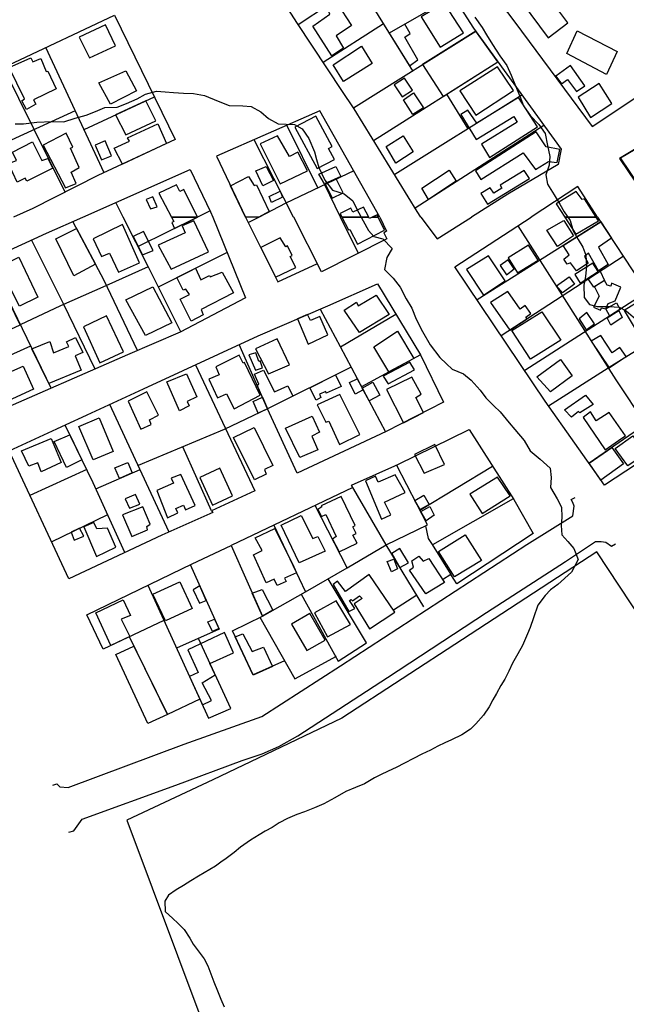
# Model space of a CAD drawing. Extents: x 18636 to 25972, y 102 to 4449.
# Drawn here: x 21124 to 21320, y 948 to 1266 of the extents above; entities that cross this region are included whole.
import ezdxf

# ---------------------------------------------------------------- set-up
doc = ezdxf.new("R2010")
doc.units = 0
doc.header["$MEASUREMENT"] = 0

msp = doc.modelspace()

# ---------------------------------------------------------------- linework, layer by layer
for points in [[(21283.97, 1301.7), (21255.75, 1322.44), (21258.59, 1330.83), (21276.14, 1326.04), (21277.11, 1327.7), (21279.02, 1327.48), (21280.05, 1330.59), (21289.62, 1334.04), (21293.82, 1333.2), (21284.34, 1302.03), (21266.77, 1287.75), (21283.94, 1264.97), (21308.85, 1231.36), (21343.16, 1254.06)], [(21253.63, 1202.11), (21252.45, 1203.96), (21232.16, 1237), (21228.16, 1242.97), (21213.86, 1264.49), (21195.08, 1293.71), (21234.84, 1319.45), (21253.01, 1290.59), (21270.62, 1263.04), (21298.85, 1223.98), (21297.85, 1219.06), (21281.66, 1209.48), (21269.92, 1202.11)], [(21214.39, 1306.21), (21225.68, 1289.6), (21234.11, 1276.53), (21250.94, 1249.28)], [(21214.06, 1264.18), (21233.7, 1277.16)], [(21264.04, 1273.33), (21243.47, 1261.43)], [(21294.72, 1259.89), (21301.02, 1264.7), (21292.62, 1276.05), (21286.31, 1271.24), (21294.72, 1259.89)], [(21224.92, 1254.08), (21218.84, 1263.67), (21224.35, 1267.56), (21223.73, 1268.98), (21226.65, 1271), (21231.26, 1263.84), (21226.32, 1260.56), (21228.75, 1256.6), (21224.92, 1254.08)], [(21261.13, 1271.06), (21253.7, 1266.68), (21259.82, 1256.95), (21267.34, 1261.56), (21261.13, 1271.06)], [(21085.3, 1202.11), (21078.9, 1216.17), (21080.23, 1216.82), (21073.97, 1229.7), (21122.56, 1251.92), (21154.89, 1267.25), (21174.45, 1227.14), (21149.56, 1215.51), (21128.62, 1204.89), (21122.4, 1202.11)], [(21152.03, 1264.07), (21143.5, 1260.12), (21146.86, 1253.44), (21155.22, 1257.3), (21152.03, 1264.07)], [(21241.61, 1264.39), (21222.17, 1251.99)], [(21243.47, 1261.43), (21249.93, 1250.91), (21252.69, 1252.84), (21248.46, 1260.12), (21250.17, 1261.32), (21248.5, 1264.29), (21243.47, 1261.43)], [(21231.94, 1237.34), (21271.33, 1262.06)], [(21278.5, 1252.14), (21271.33, 1262.06), (21254.16, 1251.28), (21260.82, 1240.98), (21278.5, 1252.14)], [(21304.04, 1262.21), (21316.88, 1255.49), (21313.5, 1248.1), (21300.66, 1254.82), (21304.04, 1262.21)], [(21151.52, 1216.43), (21132.8, 1256.78)], [(21237.93, 1251.61), (21228.7, 1245.8), (21225.34, 1251.25), (21234.56, 1257.17), (21237.93, 1251.61)], [(21131.13, 1253.21), (21132.91, 1249), (21133.45, 1249.14), (21136.05, 1243.49), (21128.76, 1239.93), (21129.57, 1238.51), (21126.56, 1236.84), (21125, 1239.61), (21125.93, 1240.27), (21120.91, 1250.29), (21127.98, 1253.47), (21128.54, 1252.17), (21131.13, 1253.21)], [(21238.41, 1226.84), (21278.5, 1252.14)], [(21306.51, 1244.46), (21301.84, 1251.03), (21297.16, 1247.51), (21298.96, 1245.12), (21300.94, 1246.49), (21303.83, 1242.57), (21306.51, 1244.46)], [(21139, 1210.16), (21119.1, 1250.34)], [(21158.55, 1249.28), (21162.03, 1242.86), (21153.59, 1238.54), (21149.89, 1245.38), (21158.55, 1249.28)], [(21283.45, 1242.96), (21278.38, 1250.54), (21266.17, 1242.78), (21271.35, 1234.93), (21283.45, 1242.96)], [(21250.94, 1243.02), (21248.36, 1246.9), (21245.07, 1244.71), (21247.6, 1240.89), (21250.94, 1243.02)], [(21308.35, 1234.27), (21315.2, 1238.73), (21311.16, 1245.2), (21304.31, 1240.73), (21308.35, 1234.27)], [(21286.23, 1241.44), (21245.23, 1215.86)], [(21254.47, 1237.3), (21251.08, 1235.17), (21248.01, 1239.88), (21251.32, 1242.14), (21254.47, 1237.3)], [(21261.94, 1241.69), (21268.79, 1230.56)], [(21145.09, 1230.3), (21167.75, 1240.89)], [(21165.03, 1239.62), (21155.2, 1235.03), (21158.5, 1228.6), (21168.27, 1233.16), (21165.03, 1239.62)], [(21275.74, 1221.29), (21291.18, 1231.22), (21285.08, 1240.72), (21271.67, 1232.36), (21268.8, 1236.58), (21266.54, 1235.2), (21271.49, 1227.09), (21283.63, 1234.56), (21284.69, 1232.76), (21273.18, 1225.6), (21275.74, 1221.29)], [(21142.25, 1236.41), (21125.55, 1228.69), (21105.58, 1219.61), (21100.34, 1216.83)], [(21240.39, 1202.11), (21221.08, 1236.32), (21187.8, 1221.77), (21197.11, 1202.11)], [(21343.16, 1236.52), (21339.02, 1233.77), (21317.7, 1220.98), (21330.43, 1202.11)], [(21171.67, 1225.84), (21157.49, 1219.21), (21154.8, 1224.34), (21159.71, 1226.57), (21159.1, 1227.68), (21168.83, 1232.18), (21171.67, 1225.84)], [(21212.99, 1231.07), (21220.22, 1217.79), (21225.82, 1220.63), (21223.82, 1224.18), (21225.02, 1224.86), (21219.81, 1234.63), (21212.99, 1231.07)], [(21131.9, 1225.3), (21139.15, 1211.5), (21142.53, 1212.95), (21140.95, 1216.62), (21143.51, 1218.09), (21140.72, 1224.32), (21141.51, 1224.65), (21139.37, 1229.18), (21131.9, 1225.3)], [(21210.43, 1231.66), (21220.4, 1211.44)], [(21251.77, 1205.06), (21293.23, 1231.76)], [(21290.57, 1217.48), (21294.78, 1220.08), (21297.62, 1219.73), (21298.4, 1223.94), (21293.98, 1224.79), (21290.79, 1229.56), (21271.23, 1217.01), (21272.94, 1214.27), (21286.6, 1222.84), (21290.57, 1217.48)], [(21123.57, 1213.41), (21120.77, 1219.34), (21123.27, 1220.39), (21122.07, 1223.08), (21128.51, 1226.35), (21131.47, 1220.34), (21133.44, 1220.98), (21134.98, 1217.85), (21126.65, 1213.73), (21126.14, 1214.63), (21123.57, 1213.41)], [(21153.93, 1221.84), (21151.86, 1226.65), (21148.7, 1225.29), (21150.72, 1220.62), (21153.93, 1221.84)], [(21212.64, 1202.11), (21199.91, 1227.07)], [(21208.29, 1212.86), (21217.13, 1217.04), (21214.03, 1223.03), (21211.35, 1221.66), (21207.42, 1228.31), (21201.85, 1225.73), (21208.29, 1212.86)], [(21242.42, 1224.91), (21247.97, 1228.31), (21251.11, 1223.19), (21245.58, 1219.52), (21242.42, 1224.91)], [(21330.89, 1202.11), (21318.03, 1221.16), (21327.42, 1226.81), (21342.77, 1203.88), (21340.27, 1202.12), (21336.95, 1206.7), (21336.27, 1206.23), (21330.33, 1215.82), (21327.85, 1214.1), (21335.42, 1202.11), (21330.89, 1202.11)], [(21144.71, 1202.11), (21179.33, 1217.48), (21185.84, 1203.83), (21186.54, 1202.11)], [(21203.77, 1218.37), (21206.11, 1213.87), (21202.76, 1212.2), (21200.45, 1217.01), (21203.77, 1218.37)], [(21201.43, 1202.11), (21210.22, 1206.74), (21232.09, 1217.14)], [(21227.85, 1215.24), (21222.54, 1212.79), (21220.74, 1215.91), (21226.24, 1218.37), (21227.85, 1215.24)], [(21253.97, 1211.46), (21262.79, 1217.24), (21264.97, 1213.68), (21256.08, 1207.8), (21253.97, 1211.46)], [(21272.96, 1209.74), (21275.11, 1206.25), (21288.64, 1214.54), (21286.89, 1217.12), (21279.25, 1212.35), (21279.75, 1211.42), (21277.21, 1209.87), (21275.95, 1211.55), (21272.96, 1209.74)], [(21197.12, 1202.11), (21192.32, 1212.22), (21198.07, 1215.22), (21199.94, 1212.24), (21200.62, 1212.53), (21204.79, 1203.88), (21201.43, 1202.11), (21197.12, 1202.11)], [(21228.63, 1209.89), (21226.37, 1214.43), (21222.82, 1212.82), (21225.08, 1208.23), (21228.63, 1209.89)], [(21181.67, 1202.11), (21177.26, 1211.05), (21175.99, 1210.4), (21174.86, 1212.49), (21169.19, 1209.86), (21173.25, 1202.11), (21181.67, 1202.11)], [(21208.33, 1210.5), (21209.08, 1208.51), (21205.49, 1206.76), (21204.74, 1208.73), (21208.33, 1210.5)], [(21227.77, 1202.11), (21222.62, 1212.75)], [(21310.61, 1202.11), (21304.2, 1211.92), (21289.19, 1202.11)], [(21310.14, 1202.11), (21306.34, 1207.99), (21305.62, 1207.74), (21303.64, 1210.4), (21297.29, 1206.36), (21300.04, 1202.11), (21310.14, 1202.11)], [(21157.74, 1202.11), (21155.32, 1206.82)], [(21168.64, 1205.44), (21167.22, 1208.64), (21165.06, 1207.75), (21166.51, 1204.75), (21168.64, 1205.44)], [(21185.71, 1204.12), (21181.65, 1202.11)], [(21236.82, 1202.11), (21235.16, 1205.34), (21231.73, 1203.68), (21231.06, 1204.97), (21227.63, 1203.26), (21228.21, 1202.11), (21236.82, 1202.11)], [(21186.54, 1202.11), (21197.08, 1176.03), (21176.09, 1164.95), (21159.12, 1157.72), (21115.29, 1138.61), (21095.75, 1179.8), (21132.96, 1196.89), (21144.72, 1202.11)], [(21162.3, 1159.07), (21151.61, 1181.61), (21141.44, 1200.66)], [(21176.3, 1165.06), (21165.84, 1186), (21157.74, 1202.11)], [(21181.66, 1202.11), (21162.51, 1192.62)], [(21173.11, 1185.34), (21185.17, 1190.91), (21180.5, 1200.94), (21176.75, 1199.28), (21177.63, 1197.08), (21168.94, 1193.06), (21173.11, 1185.34)], [(21173.25, 1202.11), (21174.01, 1200.66), (21173.34, 1200.32), (21174.2, 1198.41), (21181.67, 1202.11), (21173.25, 1202.11)], [(21197.11, 1202.11), (21207.57, 1181.22), (21220.29, 1187.12)], [(21197.11, 1202.11), (21198.01, 1200.31), (21201.43, 1202.11), (21197.11, 1202.11)], [(21198.01, 1200.31), (21201.43, 1202.11)], [(21240.4, 1202.11), (21242.54, 1197.6), (21241.72, 1197.06), (21242.72, 1195.08), (21221.66, 1184.43), (21212.65, 1202.11)], [(21233.49, 1190.4), (21227.77, 1202.11)], [(21228.21, 1202.11), (21230.32, 1197.95), (21230.73, 1198.11), (21233.22, 1193.33), (21241.91, 1197.87), (21239.92, 1202.11), (21237.97, 1202.11), (21237.04, 1201.68), (21236.82, 1202.11), (21228.21, 1202.11)], [(21237.97, 1202.11), (21237.04, 1201.68), (21236.82, 1202.11)], [(21239.92, 1202.11), (21239.57, 1202.85), (21237.97, 1202.11), (21239.92, 1202.11)], [(21253.63, 1202.11), (21258.85, 1195.08), (21269.92, 1202.11)], [(21343.16, 1135.56), (21312.83, 1115.67), (21293.72, 1142.77), (21264.64, 1186.07), (21289.19, 1202.11)], [(21311.59, 1200.62), (21271.75, 1175.48)], [(21302.88, 1196.11), (21297.71, 1192.67), (21294.28, 1197.85), (21299.72, 1201.06), (21302.88, 1196.11)], [(21299.51, 1192.99), (21311.59, 1200.62), (21315.05, 1195.32), (21310.9, 1192.4), (21314.06, 1186.87), (21310.93, 1184.79), (21307.64, 1190.45), (21306.33, 1189.42), (21307.56, 1187.27), (21303.79, 1184.77), (21301.92, 1187.35), (21300.83, 1186.92), (21299.76, 1188.54), (21301.46, 1189.93), (21299.51, 1192.99)], [(21300.04, 1202.11), (21303.62, 1196.57), (21310.89, 1200.9), (21310.14, 1202.11), (21300.04, 1202.11)], [(21310.61, 1202.11), (21324.85, 1180.32), (21343.16, 1153.34)], [(21142.64, 1198.42), (21148.77, 1186.93), (21141.82, 1183.15), (21136.04, 1195.1), (21142.64, 1198.42)], [(21148.03, 1195.05), (21150.71, 1189.4), (21153.29, 1190.45), (21156.19, 1184.39), (21163, 1187.34), (21157.53, 1199.68), (21148.03, 1195.05)], [(21160.89, 1195.85), (21163.89, 1189.89), (21167.31, 1191.29), (21164.27, 1197.47), (21160.89, 1195.85)], [(21284.92, 1199.32), (21299.1, 1177.04), (21316.45, 1149.6), (21326.04, 1135.24)], [(21128.17, 1194.69), (21138.4, 1174.24), (21148.6, 1153.13)], [(21202.02, 1192.32), (21206.83, 1182.7), (21213.38, 1185.88), (21211.49, 1189.4), (21212.11, 1189.69), (21210.67, 1192.89), (21210.11, 1192.52), (21208.32, 1195.45), (21202.02, 1192.32)], [(21169.05, 1179.58), (21191.15, 1190.69)], [(21284.75, 1184.09), (21291.44, 1188.23), (21288.3, 1193.08), (21281.78, 1188.97), (21284.75, 1184.09)], [(21134.44, 1146.96), (21114.35, 1188.34)], [(21124.05, 1189.2), (21130.15, 1176.31), (21124.27, 1173.42), (21117.76, 1186.11), (21124.05, 1189.2)], [(21280.8, 1181.58), (21275.39, 1189.61), (21268.36, 1185.23), (21273.82, 1176.96), (21280.8, 1181.58)], [(21283.74, 1185.39), (21281.83, 1188.33), (21279.17, 1186.51), (21281.25, 1183.52), (21283.74, 1185.39)], [(21279.54, 1163.88), (21318.83, 1189.53)], [(21165.8, 1186.08), (21152.14, 1179.91), (21137.53, 1173.54), (21124.52, 1167.4)], [(21193.29, 1177.67), (21182.8, 1172.32), (21183.51, 1170.61), (21179.64, 1168.58), (21176.05, 1175.59), (21179.05, 1177.1), (21177.91, 1178.9), (21177.07, 1178.56), (21175.03, 1182.58), (21181.05, 1185.61), (21182.68, 1181.86), (21185.5, 1183.3), (21185.68, 1182.79), (21189.64, 1184.4), (21193.29, 1177.67)], [(21304.96, 1180.81), (21310.81, 1184.52), (21309.06, 1187.27), (21303.26, 1183.58), (21304.96, 1180.81)], [(21307.61, 1182.22), (21311.42, 1184.7), (21312.83, 1181.61), (21309.4, 1179.46), (21307.61, 1182.22)], [(21301.49, 1182.83), (21303.13, 1180.47), (21299.27, 1177.73), (21297.38, 1179.91), (21301.49, 1182.83)], [(21309.64, 1179.61), (21311.16, 1176.62), (21309.27, 1173.11), (21311.58, 1172.11), (21311.9, 1172.88), (21313.22, 1172.52), (21313.97, 1174.21), (21316.27, 1175.07), (21318.12, 1179.46), (21315.1, 1180.79), (21314.9, 1179.88), (21313.73, 1180.11), (21312.83, 1181.61), (21309.64, 1179.61)], [(21200.15, 1113.8), (21186.17, 1107.36), (21186.64, 1106.84), (21170.16, 1099.51), (21140.18, 1085.42), (21120.96, 1126.73), (21164.24, 1146.75), (21201.23, 1163.82), (21223.67, 1173.51), (21239.63, 1180.54), (21253.49, 1157.74), (21260.92, 1142.48), (21242.47, 1132.93), (21213.78, 1119.49)], [(21158.58, 1175.41), (21167.28, 1179.62), (21173.34, 1168.03), (21164.93, 1163.93), (21158.58, 1175.41)], [(21276.06, 1174.59), (21282.3, 1165.68), (21287.87, 1169.32), (21287.49, 1169.87), (21289.09, 1171), (21287.28, 1173.58), (21285.66, 1172.44), (21281.67, 1178.14), (21276.06, 1174.59)], [(21326.51, 1177.88), (21287.12, 1152.6)], [(21243.38, 1170.73), (21233.83, 1164.94), (21228.9, 1172.09), (21232.93, 1174.63), (21233.48, 1173.49), (21239.21, 1176.88), (21243.38, 1170.73)], [(21325.11, 1175.65), (21319.2, 1172), (21322.39, 1166.65), (21325.57, 1168.27), (21324.05, 1170.6), (21326.75, 1172.8), (21325.11, 1175.65)], [(21121.53, 1165.99), (21124.52, 1167.4), (21121.21, 1174.2), (21115.92, 1171.71), (21118.37, 1166.52), (21120.77, 1167.64), (21121.53, 1165.99)], [(21221.14, 1172.42), (21227.62, 1160.37), (21242.25, 1132.83)], [(21298.77, 1162.46), (21288.93, 1156.29), (21282.93, 1165.52), (21292.61, 1171.56), (21298.77, 1162.46)], [(21317.92, 1172.35), (21314.54, 1170.19), (21313.22, 1172.52), (21316.7, 1174.43), (21317.92, 1172.35)], [(21313.65, 1169.62), (21317.44, 1172.04), (21318.5, 1169.78), (21314.87, 1167.27), (21313.65, 1169.62)], [(21157.8, 1158.68), (21152.36, 1170.26), (21144.87, 1166.77), (21150.21, 1155.15), (21157.8, 1158.68)], [(21213.92, 1169.3), (21217.35, 1161.13), (21223.62, 1164.1), (21221.05, 1170), (21218.1, 1168.79), (21217.08, 1170.67), (21213.92, 1169.3)], [(21227.69, 1160.25), (21245.54, 1170.82)], [(21304.68, 1169.27), (21306.89, 1165.71), (21309.61, 1167.64), (21307.17, 1171.36), (21304.68, 1169.27)], [(21246.09, 1165.32), (21251.37, 1156.5), (21243.37, 1152.16), (21238.49, 1160.32), (21246.09, 1165.32)], [(21294.77, 1141.27), (21315.15, 1154.23), (21334.41, 1166.22)], [(21128.26, 1159.68), (21134.05, 1161.97), (21135.27, 1158.3), (21140.18, 1160.43), (21139.4, 1161.84), (21142.34, 1163.24), (21144.65, 1158.44), (21142.27, 1157.36), (21144.21, 1152.74), (21133.7, 1148.47), (21128.26, 1159.68)], [(21211.27, 1154.51), (21207.29, 1162.82), (21200.39, 1159.68), (21204.48, 1151.57), (21211.27, 1154.51)], [(21308.57, 1162.11), (21314.34, 1153.5), (21319.81, 1157.11), (21317.78, 1160.01), (21315.31, 1158.3), (21311.65, 1163.89), (21308.57, 1162.11)], [(21127.86, 1160.51), (21108.95, 1151.97)], [(21213.78, 1119.49), (21204.23, 1140.33), (21195.09, 1160.99)], [(21201.8, 1144.65), (21196.78, 1155.21), (21196.39, 1155.03), (21195.06, 1157.56), (21187.53, 1153.87), (21188.61, 1151.21), (21185.31, 1149.83), (21188.11, 1143.83), (21191.05, 1145.12), (21193.48, 1140.3), (21201.8, 1144.65)], [(21198.19, 1157.69), (21200.39, 1152.7), (21202.57, 1153.47), (21201.84, 1155.76), (21201.42, 1155.57), (21200.44, 1158.39), (21198.19, 1157.69)], [(21253.49, 1157.74), (21234.53, 1147.36)], [(21298.6, 1156.24), (21302.39, 1150.96), (21295.39, 1145.76), (21291.06, 1150.58), (21298.6, 1156.24)], [(21128.79, 1146.61), (21117.71, 1141.55), (21114.2, 1149.13), (21125.45, 1153.99), (21128.79, 1146.61)], [(21231.16, 1153.7), (21204.23, 1140.33), (21190.27, 1133.67), (21162.56, 1121.97)], [(21181.04, 1154.5), (21200.15, 1113.8)], [(21212.38, 1144.38), (21204.23, 1140.33), (21200.89, 1147.89), (21201.44, 1148.2), (21199.98, 1151.5), (21202.91, 1152.71), (21206.49, 1145.8), (21210.73, 1147.66), (21212.38, 1144.38)], [(21250.09, 1155.31), (21241.46, 1150.86), (21243.13, 1148.29), (21251.55, 1152.85), (21250.09, 1155.31)], [(21181.43, 1144.16), (21178.34, 1142.67), (21178.96, 1141.2), (21175.82, 1139.66), (21171.78, 1149.01), (21178.13, 1151.55), (21181.43, 1144.16)], [(21219.93, 1143.07), (21217.85, 1147.09), (21226.17, 1151.22), (21227.94, 1147.43), (21223.15, 1145.31), (21223.05, 1145.92), (21220.94, 1145.05), (21221.35, 1143.89), (21219.93, 1143.07)], [(21235.06, 1146.36), (21232.49, 1144.99), (21230.64, 1148.77), (21233.16, 1149.93), (21235.06, 1146.36)], [(21250.72, 1150.45), (21242.57, 1146.5), (21248.02, 1135.8), (21254.49, 1139.15), (21252.04, 1143.9), (21253.75, 1144.96), (21250.72, 1150.45)], [(21238.18, 1148.83), (21240.4, 1144.67), (21236.94, 1142.84), (21234.73, 1146.99), (21238.18, 1148.83)], [(21343.16, 1147.01), (21307.85, 1122.74)], [(21169.08, 1138.27), (21165.34, 1145.8), (21159.27, 1142.77), (21163.44, 1133.77), (21166.77, 1135.23), (21166.21, 1136.75), (21169.08, 1138.27)], [(21204.23, 1140.33), (21201.19, 1138.87), (21199.58, 1142.6), (21202.6, 1144.02), (21204.23, 1140.33)], [(21227.47, 1128.8), (21233.99, 1132), (21227.57, 1144.94), (21220.23, 1141.54), (21222.98, 1135.96), (21223.96, 1136.34), (21227.47, 1128.8)], [(21299.9, 1139.99), (21306.68, 1144.74), (21309.19, 1141.69), (21304.85, 1138.96), (21304.47, 1139.38), (21302.19, 1137.55), (21299.9, 1139.99)], [(21172.5, 1100.55), (21163.07, 1120.88), (21153.37, 1141.7)], [(21148.02, 1123.86), (21143.44, 1134.57), (21149.98, 1137.39), (21154.43, 1126.52), (21148.02, 1123.86)], [(21214.65, 1124.55), (21210, 1134.04), (21218.63, 1137.93), (21220.97, 1132.75), (21218.49, 1131.48), (21220.38, 1127.04), (21214.65, 1124.55)], [(21305.91, 1137.52), (21313, 1127.04), (21318.38, 1130.87), (21319.59, 1131.61), (21314.38, 1139.07), (21310.1, 1136.4), (21308.31, 1139.33), (21305.91, 1137.52)], [(21158.28, 1093.93), (21148.02, 1116.43), (21138.95, 1135.05)], [(21193.28, 1131.06), (21199.93, 1134.21), (21205.95, 1122.02), (21203.25, 1120.7), (21203.73, 1119.22), (21200.01, 1117.4), (21193.28, 1131.06)], [(21254.59, 1076.48), (21242.42, 1096.48), (21231.32, 1115.67), (21246.2, 1122.38), (21269.16, 1133.58), (21283.6, 1111.01), (21289.83, 1100.06)], [(21124.93, 1126.75), (21134.52, 1130.69), (21137.74, 1122.98), (21131.3, 1120), (21130.16, 1122.85), (21127.32, 1121.77), (21124.93, 1126.75)], [(21135.48, 1129.73), (21140.51, 1131.85), (21144.4, 1123.87), (21139.4, 1121.41), (21135.48, 1129.73)], [(21326.14, 1125.9), (21320.39, 1121.89), (21316.23, 1127.44), (21322.01, 1131.57), (21326.14, 1125.9)], [(21186.17, 1107.36), (21176.89, 1128.03)], [(21258.15, 1128.76), (21251.55, 1125.57), (21254.68, 1119.51), (21261.31, 1122.3), (21258.15, 1128.76)], [(21315.15, 1127.76), (21318.92, 1122.59), (21311.67, 1117.32), (21307.85, 1122.74), (21315.15, 1127.76)], [(21145.93, 1120.72), (21127.64, 1112.38)], [(21148.91, 1114.47), (21163.14, 1120.74)], [(21160.6, 1119.62), (21156.55, 1117.83), (21155.05, 1121.26), (21159.2, 1123), (21160.6, 1119.62)], [(21186.44, 1109.23), (21192.93, 1112.19), (21188.81, 1121.1), (21182.37, 1118.15), (21186.44, 1109.23)], [(21209.74, 1059.01), (21199.55, 1054.48), (21192.89, 1068.66), (21202.57, 1073.47), (21216.51, 1081.29), (21229.86, 1088.97), (21242.42, 1096.48), (21255.73, 1102.85), (21245.84, 1122.22)], [(21253.33, 1107.56), (21276.69, 1121.81)], [(21180.85, 1109.07), (21176.31, 1119.11), (21173.12, 1117.97), (21173.89, 1116.3), (21168.51, 1113.95), (21172.03, 1105.15), (21175.29, 1106.71), (21174.64, 1108.17), (21177.14, 1109.26), (21177.78, 1107.74), (21180.85, 1109.07)], [(21240.92, 1104.73), (21243.96, 1106.11), (21241.92, 1110.2), (21248.56, 1113.25), (21245.41, 1118.98), (21239.91, 1116.6), (21239.06, 1118.52), (21235.82, 1117.06), (21240.92, 1104.73)], [(21273.41, 1106.58), (21282.41, 1112.28), (21278.37, 1118.22), (21269.43, 1112.75), (21273.41, 1106.58)], [(21231.75, 1114.92), (21192.49, 1096.2)], [(21135.01, 1018.98), (21136.36, 1019.34), (21137.31, 1018.35), (21140.01, 1018.23), (21177.39, 1032.16), (21202.43, 1041.03), (21227.73, 1057.43), (21287.83, 1096.52), (21302.65, 1105.82), (21303.07, 1108.87), (21302.63, 1110.1), (21302.08, 1111.03), (21303.35, 1111.68)], [(21163.1, 1109.49), (21161.69, 1112.62), (21158.31, 1111.21), (21159.74, 1108.27), (21163.1, 1109.49)], [(21221.47, 1109.04), (21221.7, 1108.66), (21220.45, 1107.86), (21221.58, 1105.55), (21222.97, 1106.25), (21226.3, 1099.11), (21225.2, 1098.26), (21227.28, 1094.17), (21233.11, 1096.93), (21231.75, 1099.58), (21232.78, 1100.12), (21231.69, 1102.19), (21232.42, 1102.65), (21227.96, 1112), (21221.47, 1109.04)], [(21251.69, 1110.71), (21254.55, 1112.42), (21256.29, 1109.48), (21253.44, 1107.77), (21251.69, 1110.71)], [(21283.42, 1111.28), (21257.37, 1096.42)], [(21166.42, 1103.09), (21164, 1108.63), (21157.43, 1106.05), (21160.45, 1099.07), (21165.58, 1101.24), (21165.27, 1102.36), (21166.42, 1103.09)], [(21229.86, 1088.97), (21219.6, 1109.12)], [(21253.65, 1107.15), (21256.56, 1108.77), (21257.96, 1105.98), (21255.3, 1104.15), (21253.65, 1107.15)], [(21134.6, 1097.42), (21152.7, 1106.16)], [(21208.62, 1102.75), (21215.07, 1105.88), (21218.78, 1098.48), (21220.47, 1099.09), (21222.82, 1094.38), (21214.43, 1090.58), (21208.62, 1102.75)], [(21143.66, 1101.79), (21140.95, 1100.46), (21141.92, 1097.94), (21144.98, 1099.21), (21143.66, 1101.79)], [(21155.32, 1095.63), (21152.59, 1101.8), (21149.16, 1101.61), (21148.28, 1103.58), (21145.01, 1102.18), (21149.08, 1092.72), (21155.32, 1095.63)], [(21206.27, 1102.77), (21216.51, 1081.29)], [(21255.15, 1102.58), (21256.04, 1098.49), (21257.29, 1096.54), (21263.35, 1086.91)], [(21206.55, 1101.66), (21212.7, 1089.3), (21213.51, 1087.45), (21209.64, 1085.72), (21210.19, 1084.59), (21207.35, 1083.3), (21206.31, 1085.4), (21203.78, 1084.17), (21199.66, 1093.16), (21202.45, 1094.65), (21200.26, 1098.72), (21206.55, 1101.66)], [(21259.33, 1094.26), (21267.96, 1099.61), (21273.18, 1091.36), (21264.51, 1086.14), (21259.33, 1094.26)], [(21289.83, 1100.06), (21265.24, 1083.86), (21263.35, 1086.91), (21260.59, 1085.19)], [(21140.2, 1003.81), (21141.76, 1004.18), (21144.53, 1007.98), (21174.7, 1018.92), (21196.08, 1026.86), (21202.53, 1029.08), (21207.83, 1031.4), (21214.04, 1034.81), (21242.89, 1053.65), (21274.78, 1074.6), (21300.28, 1091.02), (21309.92, 1097.45), (21311.79, 1097.52), (21313.28, 1097.24), (21315.07, 1095.97), (21316.42, 1096.76)], [(21170.82, 1072.02), (21151.29, 1062.8), (21145.97, 1073.84), (21179.91, 1090.32), (21192.49, 1096.2), (21202.57, 1073.47)], [(21343.16, 1044.49), (21310.4, 1094.18), (21267.07, 1065.92), (21228.22, 1040.53), (21186.55, 1020.61), (21158.87, 1007.63)], [(21244.28, 1093.61), (21246.84, 1089.15), (21249.64, 1090.67), (21246.83, 1095.27), (21244.28, 1093.61)], [(21250.01, 1088.21), (21251.32, 1089.27), (21250.68, 1091.32), (21253.02, 1092.79), (21254.38, 1091.11), (21256.24, 1091.98), (21261.24, 1084.31), (21255.22, 1080.66), (21250.01, 1088.21)], [(21179.32, 1090.04), (21188.6, 1069.23), (21174.9, 1063.09)], [(21242.83, 1091.04), (21244.88, 1091.83), (21246.11, 1088.65), (21244.16, 1087.72), (21242.83, 1091.04)], [(21236.98, 1086.84), (21229.35, 1081.43), (21226.76, 1084.66), (21225.4, 1083.66), (21230.4, 1074.88), (21232.31, 1075.92), (21230.59, 1078.46), (21231.16, 1078.83), (21231.59, 1078.4), (21233.89, 1080.02), (21234.69, 1079.1), (21232.09, 1077.37), (21237.12, 1069.3), (21245.25, 1074.71), (21236.98, 1086.84)], [(21165.63, 1083.39), (21185.22, 1040.5), (21192.38, 1043.62), (21181.96, 1066.26)], [(21175.98, 1084.51), (21179.93, 1075.93), (21171.38, 1071.95), (21167.22, 1080.51), (21175.98, 1084.51)], [(21180.21, 1081.94), (21182.33, 1077.64), (21184.48, 1078.47), (21182.37, 1083.2), (21180.21, 1081.94)], [(21215.08, 1080.49), (21227.01, 1058.94), (21236.12, 1064.8), (21223.8, 1085.48)], [(21202.57, 1073.47), (21199.27, 1080.88), (21202.46, 1082.07), (21205.95, 1075.37), (21202.57, 1073.47)], [(21252.35, 1080.17), (21244.82, 1075.34)], [(21148.87, 1074.55), (21157.73, 1078.72), (21160.07, 1073.67), (21157.09, 1072.49), (21159.86, 1066.84), (21153.75, 1063.96), (21148.87, 1074.55)], [(21226.32, 1078.39), (21219.33, 1074.52), (21223.52, 1066.73), (21230.97, 1070.74), (21226.32, 1078.39)], [(21217.81, 1074.33), (21212, 1070.9), (21216.85, 1062.34), (21222.81, 1065.66), (21217.81, 1074.33)], [(21185.02, 1071.57), (21187.17, 1072.43), (21188.52, 1069.47), (21186.45, 1068.48), (21185.02, 1071.57)], [(21201.77, 1073.07), (21213.04, 1053.21), (21226.4, 1060.51)], [(21182.41, 1046.65), (21171.99, 1041.72), (21159.7, 1066.77)], [(21183.26, 1044.79), (21186.14, 1046.21), (21183.14, 1051.93), (21187.39, 1054.46), (21185.67, 1058.19), (21193.26, 1061.65), (21190.35, 1068.17), (21178.5, 1062.56), (21181.86, 1055.24), (21179.09, 1053.92), (21183.26, 1044.79)], [(21193.78, 1066.75), (21196.26, 1067.78), (21199.26, 1061.99), (21202.95, 1063.43), (21205.77, 1057.24), (21199.55, 1054.45), (21193.78, 1066.75)], [(21155.32, 1061.11), (21161.15, 1063.79), (21171.99, 1041.72), (21165.65, 1038.79), (21155.32, 1061.11)], [(21158.87, 1007.63), (21183.36, 942.17), (21203.74, 887.81), (21217.87, 865.18), (21238.32, 843.38), (21261.3, 842.83), (21287.84, 859.79), (21323.52, 882.24), (21343.16, 894.79)]]:
    msp.add_lwpolyline(points)
for points, elevation in [([(21271.07, 1266.52), (21273.39, 1263.24), (21274.78, 1260.86), (21276.69, 1257.76), (21279.11, 1254.12), (21281.31, 1250.95), (21282.72, 1247.85), (21284.19, 1244.41), (21285.51, 1241.1), (21286.75, 1238.01), (21289.01, 1234.73), (21291.65, 1231.98), (21293.69, 1229.1), (21294.42, 1225.21), (21295.22, 1221.6), (21294.95, 1218.85), (21293.89, 1215.7), (21294.46, 1212.69), (21296.55, 1209.27), (21298.44, 1206.27), (21299.79, 1203.77), (21301.71, 1200.97), (21302.75, 1197.71), (21304.39, 1194.86), (21305.84, 1192.46), (21306.83, 1189.8), (21307.02, 1186.26), (21306.75, 1182.93), (21306.15, 1180.18), (21306.28, 1176.21), (21307.98, 1173.94), (21310.49, 1173.3), (21314.31, 1173.23), (21317.5, 1173.04), (21319.79, 1171.86), (21322.86, 1169.25)], 25), ([(21122.92, 1232.16), (21125.56, 1232.17), (21129.85, 1232.74), (21134.65, 1232.94), (21138.56, 1232.77), (21142.26, 1234.01), (21145.78, 1234.94), (21148.77, 1236.13), (21151.76, 1237.4), (21155.71, 1237.53), (21158.72, 1238.72), (21162.2, 1240.27), (21164.89, 1241.78), (21168.48, 1242.66), (21171.2, 1242.53), (21173.93, 1242.31), (21177.1, 1242.06), (21180.33, 1241.94), (21183.96, 1241.34), (21188.28, 1239.52), (21191.86, 1238.13), (21196.26, 1237.98), (21198.95, 1237.8), (21202.03, 1236.09), (21204.58, 1233.91), (21207.62, 1232.18), (21210.26, 1232.06), (21212.95, 1231.95), (21215.41, 1230.52), (21217.56, 1227.49), (21219.35, 1223.16), (21219.98, 1220.68), (21220.73, 1218.12), (21222.68, 1214.06), (21225.13, 1210.74), (21228.88, 1209.6), (21231.75, 1207.4), (21233.05, 1204.71), (21235.01, 1200.91), (21236.73, 1197.79), (21238.51, 1195.84), (21241.39, 1195.14), (21244.34, 1191.93), (21242.65, 1189.13), (21241.95, 1185.24), (21244.7, 1182.38), (21246.92, 1179.47), (21248.86, 1175.79), (21250.71, 1172.77), (21252.13, 1169.21), (21254.22, 1165.21), (21256.69, 1160.89), (21259.72, 1156.84), (21261.87, 1154.83), (21263.75, 1153.07), (21267.37, 1151.54), (21269.9, 1149.57), (21272.78, 1146.31), (21274.53, 1143.83), (21277.18, 1141.2), (21279.2, 1139.36), (21282.1, 1135.8), (21283.93, 1133.64), (21286.9, 1130.09), (21288.91, 1126.77), (21292.04, 1124.1), (21295.27, 1121.18), (21295.62, 1118.13), (21295.42, 1114.92), (21297.56, 1111.29), (21299.02, 1108.59), (21299.09, 1105.39), (21298.85, 1102.66), (21299.06, 1099.62), (21301.03, 1097.53), (21302.97, 1095.23), (21304.37, 1091.69), (21302.15, 1087.62), (21297.77, 1083.69), (21295.46, 1081.91), (21293.66, 1080.1), (21291.38, 1077.01), (21289.9, 1072.84), (21288.88, 1069.82), (21288.01, 1067.76), (21286.45, 1063.99), (21284.9, 1061.3), (21283.17, 1058.28), (21281.97, 1055.64), (21280.73, 1053.16), (21279.41, 1051.02), (21277.97, 1048.49), (21276.85, 1046.48), (21275.63, 1044.24), (21273.82, 1041.52), (21271.41, 1038.71), (21269.61, 1037.03), (21266.84, 1035.18), (21263.49, 1033.55), (21261.33, 1032.57), (21259.16, 1031.51), (21256.78, 1030.27), (21253.99, 1028.88), (21251.31, 1027.49), (21248.36, 1026.01), (21245.63, 1024.65), (21243.05, 1023.49), (21240.63, 1022.32), (21238.71, 1021.28), (21235.49, 1019.35), (21232.62, 1018.23), (21229.43, 1016.87), (21225.91, 1014.89), (21222.34, 1012.97), (21219.4, 1011.66), (21216.12, 1010.37), (21213.71, 1009.46), (21210.63, 1008.19), (21207.99, 1006.76), (21205.7, 1005.31), (21203.47, 1004.09), (21201.55, 1002.89), (21198.69, 1001.18), (21195.56, 998.97), (21193.5, 997.21), (21190.84, 995.25), (21189.17, 994.1), (21187.44, 992.85), (21183.8, 990.64), (21181.94, 989.57), (21179.55, 988.1), (21177.11, 986.62), (21174.77, 985.21), (21172.26, 983.51), (21171.15, 981.53), (21171.27, 978.21), (21173.66, 975.9), (21175.28, 974.41), (21177.33, 972.42), (21179.14, 969.64), (21180.24, 967.71), (21182.49, 964.71), (21183.79, 962.9), (21185.03, 960.69), (21185.94, 958.06), (21186.9, 955.47), (21188.15, 952.59), (21189.16, 949.89), (21190.28, 947.45)], 30)]:
    msp.add_lwpolyline(points, dxfattribs=dict(elevation=elevation))

doc.saveas('drawing.dxf')
